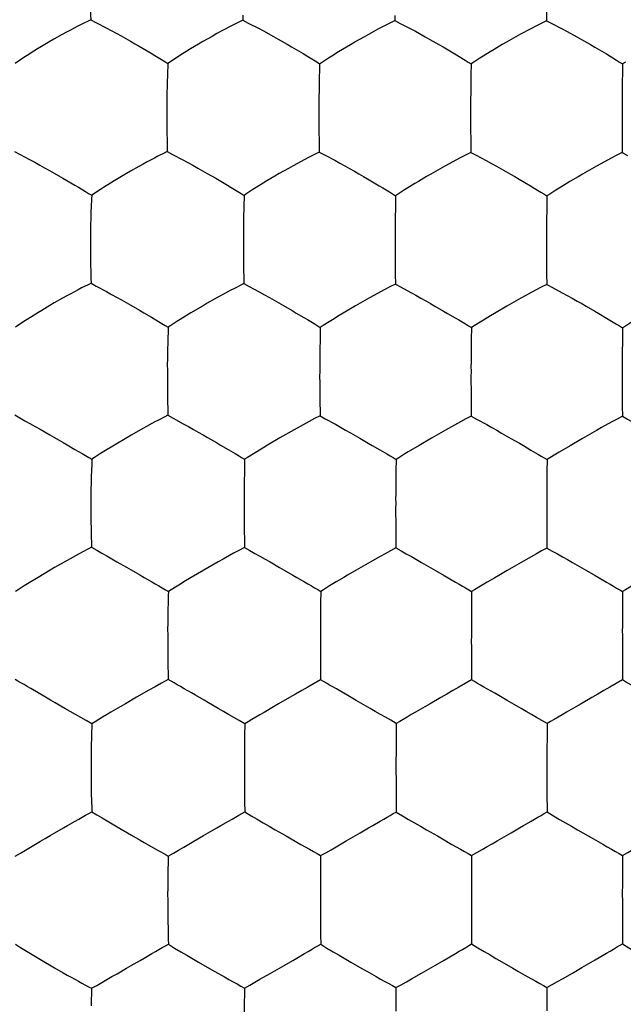
# Model space of a CAD drawing. Units: millimetres. Extents: x 35.4 to 57.5, y 1.8 to 46.
# Drawn here: x 42.5 to 44.5, y 23.1 to 26.4 of the extents above; entities that cross this region are included whole.
import ezdxf

# ---------------------------------------------------------------- set-up
doc = ezdxf.new("R2010")
doc.units = ezdxf.units.MM
doc.header["$LTSCALE"] = 16.335
doc.layers.add('ASSI', color=7, linetype='CONTINUOUS')
doc.layers.add('DRAFT', color=7, linetype='CONTINUOUS')

msp = doc.modelspace()

# ---------------------------------------------------------------- linework, layer by layer
at = {"layer": 'ASSI', "color": 7, "linetype": 'CONTINUOUS'}
for p, q in [((44.2272, 26.4161), (44.2276, 26.3822)), ((42.7143, 26.3852), (42.6827, 26.37)), ((42.7143, 26.3852), (42.7314, 26.3763)), ((43.2195, 26.4008), (43.2199, 26.3838)), ((43.2199, 26.3838), (43.2371, 26.3748)), ((43.7237, 26.3997), (43.724, 26.3827)), ((43.724, 26.3827), (43.7412, 26.3737)), ((44.2276, 26.3822), (44.2449, 26.3732)), ((43.3666, 26.3043), (43.3807, 26.2962)), ((43.5375, 26.2801), (43.55, 26.2877)), ((43.8704, 26.3034), (43.8844, 26.2953)), ((44.0949, 26.3114), (44.0804, 26.303)), ((44.3738, 26.3031), (44.3877, 26.295)), ((42.9995, 26.2596), (42.9705, 26.2403)), ((43.0101, 26.2666), (42.9995, 26.2596)), ((43.4744, 26.2395), (43.5036, 26.2588)), ((42.9705, 26.2403), (42.9702, 26.2313)), ((43.4744, 26.2395), (43.4742, 26.2306)), ((43.9772, 26.2389), (43.9771, 26.2299)), ((43.9866, 26.2449), (43.9772, 26.2389)), ((44.4892, 26.2448), (44.4797, 26.2388)), ((44.4797, 26.2388), (44.4797, 26.2298)), ((43.4733, 26.2006), (43.4726, 26.1662)), ((43.9764, 26.1998), (43.976, 26.1653)), ((43.4726, 26.1662), (43.4725, 26.1536)), ((42.9671, 26.0976), (42.967, 26.0646)), ((43.9755, 26.0957), (43.9755, 26.0291)), ((42.967, 26.0646), (42.9671, 26.0316)), ((43.9755, 26.0291), (43.9759, 25.9786)), ((43.9759, 25.9786), (43.9763, 25.945)), ((44.4789, 25.9782), (44.4792, 25.9446)), ((44.4439, 25.9266), (44.3934, 25.8992)), ((44.4792, 25.9446), (44.4965, 25.9354)), ((44.3934, 25.8992), (44.3467, 25.8728)), ((43.3403, 25.8747), (43.326, 25.8663)), ((43.8438, 25.8734), (43.8294, 25.865)), ((44.3467, 25.8728), (44.3322, 25.8644)), ((42.7571, 25.8288), (42.7464, 25.822)), ((42.7176, 25.8028), (42.7172, 25.7905)), ((42.7464, 25.822), (42.7176, 25.8028)), ((43.2238, 25.8026), (43.2236, 25.7935)), ((43.233, 25.8086), (43.2238, 25.8026)), ((43.7265, 25.8015), (43.7264, 25.7924)), ((44.2287, 25.8009), (44.2286, 25.7918)), ((43.2227, 25.7632), (43.222, 25.7286)), ((43.7257, 25.7622), (43.7253, 25.7275)), ((43.222, 25.7286), (43.2219, 25.716)), ((43.7248, 25.6575), (43.7249, 25.5915)), ((44.2275, 25.6571), (44.2275, 25.6072)), ((44.2275, 25.6072), (44.2278, 25.5404)), ((43.2214, 25.5929), (43.2217, 25.5594)), ((43.7249, 25.5915), (43.7253, 25.5412)), ((43.2217, 25.5594), (43.2222, 25.5262)), ((43.7253, 25.5412), (43.7257, 25.5079)), ((44.2278, 25.5404), (44.2282, 25.5071)), ((43.2226, 25.5095), (43.2128, 25.5044)), ((43.2222, 25.5262), (43.2226, 25.5095)), ((43.1427, 25.4674), (43.1291, 25.4598)), ((43.1801, 25.4875), (43.1427, 25.4674)), ((43.6904, 25.4897), (43.6399, 25.462)), ((44.1929, 25.4888), (44.1424, 25.461)), ((43.0873, 25.4359), (43.0469, 25.412)), ((43.5934, 25.4356), (43.5522, 25.4113)), ((43.6399, 25.462), (43.5934, 25.4356)), ((44.0958, 25.4345), (44.0545, 25.4102)), ((44.1424, 25.461), (44.0958, 25.4345)), ((43.0469, 25.412), (43.0114, 25.3901)), ((43.5522, 25.4113), (43.5397, 25.4038)), ((44.0545, 25.4102), (44.0419, 25.4027)), ((42.4928, 25.3839), (42.4642, 25.3649)), ((42.9809, 25.3705), (42.9716, 25.3646)), ((42.9716, 25.3646), (42.9713, 25.3522)), ((43.4764, 25.3643), (43.4762, 25.3551)), ((43.9782, 25.3633), (43.9781, 25.3541)), ((44.4798, 25.3628), (44.4798, 25.3536)), ((43.4756, 25.3246), (43.4751, 25.2897)), ((42.9689, 25.2209), (42.9688, 25.1879)), ((42.9688, 25.1879), (42.969, 25.155)), ((42.969, 25.155), (42.9694, 25.1218)), ((42.9694, 25.1218), (42.97, 25.089)), ((42.97, 25.089), (42.9705, 25.0726)), ((44.4792, 25.1021), (44.4795, 25.0692)), ((42.9276, 25.0501), (42.8901, 25.0296)), ((42.9705, 25.0726), (42.9606, 25.0674)), ((43.9425, 25.0509), (43.8921, 25.0228)), ((42.8901, 25.0296), (42.8486, 25.006)), ((43.8921, 25.0228), (43.8456, 24.9962)), ((44.3938, 25.0222), (44.3473, 24.9955)), ((42.8342, 24.9977), (42.7936, 24.9736)), ((42.8486, 25.006), (42.8342, 24.9977)), ((43.3427, 24.9971), (43.3014, 24.9728)), ((44.3473, 24.9955), (44.3059, 24.9713)), ((42.758, 24.9517), (42.7473, 24.945)), ((42.7936, 24.9736), (42.758, 24.9517)), ((43.3014, 24.9728), (43.2889, 24.9653)), ((43.7684, 24.9505), (43.7576, 24.9439)), ((42.7182, 24.9264), (42.7178, 24.9137)), ((43.2254, 24.9262), (43.2252, 24.9168)), ((43.728, 24.9257), (43.728, 24.9164)), ((44.2293, 24.925), (44.2293, 24.9157)), ((43.2246, 24.8859), (43.2241, 24.8508)), ((43.2241, 24.8508), (43.224, 24.8381)), ((43.2237, 24.7811), (43.2237, 24.7318)), ((44.2284, 24.7797), (44.2288, 24.6641)), ((43.2237, 24.7318), (43.2239, 24.6988)), ((43.2239, 24.6988), (43.2246, 24.6498)), ((44.2288, 24.6641), (44.2291, 24.6315)), ((42.7171, 24.6345), (42.7072, 24.6291)), ((43.2246, 24.6498), (43.2249, 24.6335)), ((42.6363, 24.5905), (42.5946, 24.5667)), ((42.674, 24.6113), (42.6363, 24.5905)), ((43.1373, 24.5852), (43.09, 24.5581)), ((43.6755, 24.6032), (43.642, 24.5843)), ((44.177, 24.6026), (44.1435, 24.5837)), ((42.5802, 24.5583), (42.5396, 24.5342)), ((42.5946, 24.5667), (42.5802, 24.5583)), ((43.4779, 24.4877), (43.4778, 24.4782)), ((43.979, 24.4871), (43.979, 24.4777)), ((44.48, 24.4868), (44.48, 24.4773)), ((42.97, 24.342), (42.9701, 24.3089)), ((43.4768, 24.3414), (43.4769, 24.2754)), ((42.9701, 24.3089), (42.9703, 24.2762)), ((42.9703, 24.2762), (42.9708, 24.2434)), ((43.4769, 24.2754), (43.4773, 24.2262)), ((42.9708, 24.2434), (42.9714, 24.2111)), ((43.4773, 24.2262), (43.4777, 24.1939)), ((44.4797, 24.2256), (44.4799, 24.1934)), ((42.9714, 24.2111), (42.9718, 24.1951)), ((42.9074, 24.1592), (42.8668, 24.1363)), ((42.7182, 24.0481), (42.7179, 24.0384)), ((43.2259, 24.0483), (43.2258, 24.0386)), ((43.7287, 24.049), (43.7287, 24.0393)), ((44.2296, 24.0488), (44.2296, 24.0392)), ((42.7169, 24.0067), (42.7161, 23.9712)), ((43.2252, 24.0068), (43.2248, 23.9713)), ((43.2248, 23.9713), (43.2248, 23.9585)), ((43.7278, 23.9021), (43.7279, 23.8523)), ((44.2289, 23.9021), (44.2291, 23.8188)), ((43.2248, 23.8361), (43.2253, 23.7874)), ((43.7279, 23.8523), (43.7283, 23.787)), ((44.2291, 23.8188), (44.2296, 23.7553)), ((43.2253, 23.7874), (43.2259, 23.7558)), ((43.7283, 23.787), (43.7287, 23.7551)), ((42.7688, 23.7254), (42.8021, 23.7056)), ((42.8783, 23.6615), (42.8916, 23.6538)), ((43.4777, 23.6102), (43.4777, 23.6005)), ((43.9789, 23.6106), (43.9789, 23.6009)), ((44.4799, 23.6107), (44.4799, 23.6011)), ((43.9782, 23.4631), (43.9782, 23.4296)), ((44.4793, 23.4633), (44.4795, 23.3802)), ((43.9782, 23.4296), (43.9787, 23.3484)), ((42.9705, 23.3962), (42.971, 23.3638)), ((43.477, 23.3963), (43.4775, 23.3478)), ((44.4795, 23.3802), (44.48, 23.3173)), ((42.971, 23.3638), (42.9717, 23.3323)), ((43.4775, 23.3478), (43.4779, 23.3164)), ((43.9787, 23.3484), (43.979, 23.317)), ((42.9717, 23.3323), (42.9722, 23.3168)), ((42.4978, 23.2953), (42.5473, 23.2653)), ((42.5473, 23.2653), (42.5944, 23.2375)), ((42.5944, 23.2375), (42.6231, 23.2212)), ((43.2761, 23.1996), (43.3097, 23.2186)), ((43.7788, 23.201), (43.8122, 23.22)), ((44.2802, 23.2015), (44.3136, 23.2205)), ((42.7171, 23.1697), (42.7169, 23.1562)), ((43.7277, 23.1721), (43.7277, 23.1623)), ((44.2291, 23.1726), (44.2291, 23.1628))]:
    msp.add_line(p, q, dxfattribs=at)
for points in [[(42.7134, 26.4189), (42.7138, 26.4021), (42.7143, 26.3852)], [(43.2199, 26.3838), (43.2016, 26.3752), (43.184, 26.3664), (43.15, 26.3485)], [(43.6378, 26.3383), (43.6714, 26.3563), (43.6884, 26.3652), (43.7059, 26.3741), (43.724, 26.3827)], [(42.6468, 26.3515), (42.6337, 26.3446), (42.6201, 26.3371), (42.5924, 26.3216)], [(42.6827, 26.37), (42.6712, 26.3642), (42.6468, 26.3515)], [(42.7314, 26.3763), (42.7652, 26.3589), (42.7821, 26.3498), (42.7989, 26.3406), (42.8152, 26.3317), (42.8309, 26.3229), (42.8464, 26.3141), (42.8612, 26.3056), (42.8754, 26.2975), (42.9149, 26.2743)], [(43.2371, 26.3748), (43.2711, 26.3573), (43.2879, 26.3483), (43.3209, 26.3302)], [(43.7412, 26.3737), (43.7753, 26.3562), (43.7921, 26.3472), (43.8249, 26.3292)], [(44.2276, 26.3822), (44.2096, 26.3736), (44.1922, 26.3647), (44.1752, 26.3557), (44.1415, 26.3377)], [(44.2449, 26.3732), (44.279, 26.3557), (44.2958, 26.3468), (44.3285, 26.3288)], [(42.5924, 26.3216), (42.5782, 26.3134), (42.5512, 26.2972)], [(43.15, 26.3485), (43.1331, 26.3395), (43.1171, 26.3305), (43.0866, 26.3132)], [(43.3209, 26.3302), (43.3365, 26.3215), (43.3666, 26.3043)], [(43.5912, 26.3121), (43.6218, 26.3294), (43.6378, 26.3383)], [(43.8249, 26.3292), (43.8405, 26.3205), (43.8704, 26.3034)], [(44.1415, 26.3377), (44.1255, 26.3288), (44.0949, 26.3114)], [(44.3285, 26.3288), (44.3441, 26.3201), (44.3738, 26.3031)], [(42.5512, 26.2972), (42.5381, 26.2892), (42.5257, 26.2814), (42.503, 26.2668)], [(43.0455, 26.2887), (43.0331, 26.281), (43.0101, 26.2666)], [(43.0866, 26.3132), (43.0722, 26.3048), (43.0455, 26.2887)], [(43.3807, 26.2962), (43.4197, 26.2732), (43.4315, 26.266), (43.454, 26.2524)], [(43.55, 26.2877), (43.5768, 26.3037), (43.5912, 26.3121)], [(43.8844, 26.2953), (43.9231, 26.2724), (43.957, 26.2517)], [(44.0804, 26.303), (44.0535, 26.287), (44.0409, 26.2794)], [(44.3877, 26.295), (44.4261, 26.2722), (44.4598, 26.2515)], [(42.503, 26.2668), (42.4925, 26.2598), (42.4641, 26.2403)], [(42.9149, 26.2743), (42.9269, 26.267), (42.9497, 26.2533)], [(42.9497, 26.2533), (42.9604, 26.2468), (42.9705, 26.2403)], [(43.454, 26.2524), (43.4645, 26.2459), (43.4744, 26.2395)], [(43.5036, 26.2588), (43.5144, 26.2656), (43.5375, 26.2801)], [(44.0409, 26.2794), (44.0176, 26.265), (44.0067, 26.2581), (43.9866, 26.2449)], [(42.9702, 26.2313), (42.9694, 26.2118), (42.969, 26.2013)], [(43.4742, 26.2306), (43.4736, 26.2111), (43.4733, 26.2006)], [(43.957, 26.2517), (43.9674, 26.2452), (43.9772, 26.2389)], [(43.9771, 26.2299), (43.9766, 26.2103), (43.9764, 26.1998)], [(44.4598, 26.2515), (44.47, 26.2451), (44.4797, 26.2388)], [(44.4797, 26.2298), (44.4794, 26.2102), (44.4793, 26.1997), (44.4792, 26.1887), (44.479, 26.1651)], [(42.969, 26.2013), (42.9684, 26.1789), (42.968, 26.1669)], [(42.968, 26.1669), (42.9676, 26.1412), (42.9672, 26.1274), (42.967, 26.1129), (42.9671, 26.0976)], [(43.976, 26.1653), (43.9759, 26.1527), (43.9758, 26.1395), (43.9755, 26.1256), (43.9754, 26.111), (43.9755, 26.0957)], [(44.479, 26.1651), (44.479, 26.1524), (44.4789, 26.1392), (44.4787, 26.1254), (44.4786, 26.111), (44.4787, 26.0958)], [(43.4725, 26.1536), (43.472, 26.1265), (43.4719, 26.1118), (43.472, 26.0963)], [(43.472, 26.0963), (43.4716, 26.0769), (43.4717, 26.0584)], [(44.4787, 26.0958), (44.4787, 26.0789), (44.4789, 25.9782)], [(43.4717, 26.0584), (43.4721, 26.0237), (43.4722, 26.0073), (43.4723, 25.9914)], [(42.9671, 26.0316), (42.9672, 26.0147), (42.9678, 25.9813)], [(43.4723, 25.9914), (43.4729, 25.9607), (43.473, 25.946)], [(42.9678, 25.9813), (42.9681, 25.9646), (42.9686, 25.9478)], [(42.461, 25.9487), (42.478, 25.9395), (42.5116, 25.9217)], [(42.9371, 25.9322), (42.9257, 25.9263), (42.9014, 25.9135)], [(42.9686, 25.9478), (42.9586, 25.9429), (42.9371, 25.9322)], [(42.9686, 25.9478), (42.9857, 25.9386), (43.0197, 25.9208)], [(43.473, 25.946), (43.455, 25.9373), (43.4375, 25.9282), (43.3869, 25.901)], [(43.473, 25.946), (43.4903, 25.9368), (43.5243, 25.9189)], [(43.9763, 25.945), (43.9583, 25.9362), (43.9409, 25.9271), (43.8904, 25.8998)], [(43.9763, 25.945), (43.9936, 25.9357), (44.0276, 25.9179)], [(44.4792, 25.9446), (44.4613, 25.9357), (44.4439, 25.9266)], [(42.5116, 25.9217), (42.5284, 25.9125), (42.5452, 25.9031), (42.5615, 25.8941), (42.5772, 25.8852), (42.5927, 25.8763)], [(42.9014, 25.9135), (42.8882, 25.9065), (42.8746, 25.8989), (42.8469, 25.8833)], [(43.0197, 25.9208), (43.0366, 25.9116), (43.0534, 25.9023), (43.0697, 25.8933), (43.0854, 25.8845), (43.1007, 25.8756), (43.1155, 25.8672), (43.1296, 25.8591), (43.1688, 25.836)], [(43.3869, 25.901), (43.3709, 25.892), (43.3403, 25.8747)], [(43.5243, 25.9189), (43.5412, 25.9098), (43.5579, 25.9004), (43.574, 25.8915), (43.5897, 25.8828), (43.6049, 25.8739), (43.6196, 25.8656), (43.6336, 25.8575), (43.6723, 25.8346)], [(43.8904, 25.8998), (43.8744, 25.8908), (43.8438, 25.8734)], [(44.0276, 25.9179), (44.0444, 25.9087), (44.0611, 25.8994), (44.0772, 25.8905), (44.0928, 25.8818), (44.1079, 25.873), (44.1225, 25.8647), (44.1364, 25.8566), (44.1749, 25.8338)], [(42.5927, 25.8763), (42.6218, 25.8597), (42.6356, 25.8516)], [(42.8469, 25.8833), (42.8327, 25.8751), (42.8055, 25.8589)], [(43.326, 25.8663), (43.2992, 25.8503), (43.2867, 25.8427)], [(43.8294, 25.865), (43.8025, 25.8491), (43.79, 25.8415)], [(44.3322, 25.8644), (44.3052, 25.8485), (44.2926, 25.8408)], [(42.6356, 25.8516), (42.6615, 25.8365), (42.6736, 25.8292), (42.6966, 25.8156)], [(42.8055, 25.8589), (42.7924, 25.851), (42.7799, 25.8432), (42.7571, 25.8288)], [(43.1688, 25.836), (43.1807, 25.8288), (43.2033, 25.8153)], [(43.2867, 25.8427), (43.2637, 25.8284), (43.2529, 25.8216), (43.233, 25.8086)], [(43.6723, 25.8346), (43.6841, 25.8275), (43.7063, 25.8141)], [(43.79, 25.8415), (43.7668, 25.8272), (43.756, 25.8204)], [(44.1749, 25.8338), (44.1866, 25.8267), (44.2087, 25.8134)], [(44.2926, 25.8408), (44.2693, 25.8266), (44.2584, 25.8198)], [(42.6966, 25.8156), (42.7074, 25.8091), (42.7176, 25.8028)], [(43.2033, 25.8153), (43.2138, 25.8089), (43.2238, 25.8026)], [(43.7063, 25.8141), (43.7167, 25.8078), (43.7265, 25.8015)], [(43.756, 25.8204), (43.7359, 25.8075), (43.7265, 25.8015)], [(44.2087, 25.8134), (44.219, 25.8071), (44.2287, 25.8009)], [(44.2584, 25.8198), (44.2381, 25.8068), (44.2287, 25.8009)], [(42.7172, 25.7905), (42.7158, 25.7634), (42.7153, 25.7486), (42.7149, 25.7329)], [(43.2236, 25.7935), (43.2229, 25.7738), (43.2227, 25.7632)], [(43.7264, 25.7924), (43.7259, 25.7727), (43.7257, 25.7622)], [(44.2286, 25.7918), (44.2283, 25.772), (44.2281, 25.7614), (44.2281, 25.7504), (44.2278, 25.7267)], [(42.7149, 25.7329), (42.7139, 25.6987), (42.7135, 25.68), (42.7136, 25.66)], [(43.2219, 25.716), (43.2214, 25.6888), (43.2213, 25.6742), (43.2213, 25.6587)], [(43.7253, 25.7275), (43.7252, 25.7148), (43.725, 25.7016), (43.7248, 25.6876), (43.7247, 25.673), (43.7248, 25.6575)], [(44.2278, 25.7267), (44.2278, 25.714), (44.2277, 25.7007), (44.2275, 25.6869), (44.2274, 25.6723), (44.2275, 25.6571)], [(42.7136, 25.66), (42.7136, 25.6434), (42.7136, 25.627), (42.7137, 25.594)], [(43.2213, 25.6587), (43.2213, 25.6422), (43.2214, 25.5929)], [(42.7137, 25.594), (42.714, 25.5773), (42.7146, 25.5441)], [(42.7146, 25.5441), (42.715, 25.5276), (42.7156, 25.511)], [(42.7156, 25.511), (42.7056, 25.5059), (42.684, 25.495)], [(42.7156, 25.511), (42.7327, 25.5015), (42.7666, 25.4833)], [(43.2128, 25.5044), (43.1914, 25.4935), (43.1801, 25.4875)], [(43.2226, 25.5095), (43.2399, 25.5), (43.2739, 25.4818)], [(43.7257, 25.5079), (43.7077, 25.4989), (43.6904, 25.4897)], [(43.7257, 25.5079), (43.743, 25.4984), (43.777, 25.4802)], [(44.2282, 25.5071), (44.2102, 25.498), (44.1929, 25.4888)], [(44.2282, 25.5071), (44.2455, 25.4976), (44.2795, 25.4794)], [(42.648, 25.4759), (42.6348, 25.4688), (42.6211, 25.4611), (42.5933, 25.4454)], [(42.684, 25.495), (42.6724, 25.489), (42.648, 25.4759)], [(42.7666, 25.4833), (42.7834, 25.4739), (42.8002, 25.4644), (42.8165, 25.4553), (42.8322, 25.4464), (42.8477, 25.4375)], [(43.2739, 25.4818), (43.2908, 25.4725), (43.3075, 25.4631), (43.3237, 25.4541), (43.3393, 25.4452), (43.3546, 25.4364)], [(43.777, 25.4802), (43.7938, 25.4709), (43.8105, 25.4615), (43.8266, 25.4525), (43.8422, 25.4437), (43.8573, 25.4349)], [(44.2795, 25.4794), (44.2963, 25.4701), (44.3129, 25.4607), (44.329, 25.4517), (44.3445, 25.443), (44.3596, 25.4342)], [(42.5933, 25.4454), (42.579, 25.4371), (42.5518, 25.4208)], [(42.8477, 25.4375), (42.8767, 25.4209), (42.8903, 25.4128)], [(43.1291, 25.4598), (43.1015, 25.4441), (43.0873, 25.4359)], [(43.3546, 25.4364), (43.3833, 25.4199), (43.3968, 25.4119)], [(43.8573, 25.4349), (43.8859, 25.4185), (43.8993, 25.4106)], [(42.5262, 25.4051), (42.5034, 25.3908), (42.4928, 25.3839)], [(42.5518, 25.4208), (42.5387, 25.4129), (42.5262, 25.4051)], [(42.8903, 25.4128), (42.9161, 25.3978), (42.9397, 25.3838)], [(43.3968, 25.4119), (43.4221, 25.3971), (43.4339, 25.39), (43.4561, 25.3767)], [(43.5397, 25.4038), (43.5165, 25.3896), (43.5057, 25.3829)], [(43.8993, 25.4106), (43.9244, 25.3958), (43.9361, 25.3888), (43.9581, 25.3756)], [(44.0419, 25.4027), (44.0186, 25.3885), (44.0078, 25.3818)], [(44.3596, 25.4342), (44.388, 25.4179), (44.4013, 25.41)], [(44.4013, 25.41), (44.4263, 25.3953), (44.4379, 25.3882), (44.4599, 25.3751)], [(42.9397, 25.3838), (42.9509, 25.3772), (42.9615, 25.3709), (42.9716, 25.3646)], [(43.0114, 25.3901), (43.0007, 25.3834), (42.9809, 25.3705)], [(43.4561, 25.3767), (43.4665, 25.3705), (43.4764, 25.3643)], [(43.5057, 25.3829), (43.4857, 25.3701), (43.4764, 25.3643)], [(43.9581, 25.3756), (43.9684, 25.3694), (43.9782, 25.3633)], [(44.0078, 25.3818), (43.9876, 25.3691), (43.9782, 25.3633)], [(44.4599, 25.3751), (44.4701, 25.3689), (44.4798, 25.3628)], [(44.5096, 25.3814), (44.4893, 25.3686), (44.4798, 25.3628)], [(42.9713, 25.3522), (42.9703, 25.3247), (42.97, 25.3098), (42.9697, 25.2941), (42.9694, 25.2774), (42.9689, 25.2597), (42.9687, 25.2409), (42.9689, 25.2209)], [(43.4762, 25.3551), (43.4758, 25.3353), (43.4756, 25.3246)], [(43.9781, 25.3541), (43.9777, 25.3341), (43.9776, 25.3235), (43.9775, 25.3123), (43.9773, 25.2885)], [(44.4798, 25.3536), (44.4795, 25.3337), (44.4794, 25.323), (44.4793, 25.3118), (44.4791, 25.288)], [(43.4751, 25.2897), (43.4751, 25.2771), (43.4749, 25.2638), (43.4747, 25.2498), (43.4746, 25.235), (43.4747, 25.2195)], [(43.9773, 25.2885), (43.9772, 25.2758), (43.9771, 25.2625), (43.9769, 25.2486), (43.9768, 25.234), (43.977, 25.2186)], [(44.4791, 25.288), (44.4791, 25.2752), (44.479, 25.262), (44.4789, 25.2481), (44.4788, 25.2336), (44.4789, 25.2184)], [(43.4747, 25.2195), (43.4744, 25.2001), (43.4745, 25.1816), (43.4748, 25.164), (43.4749, 25.1472), (43.475, 25.1309), (43.4751, 25.1152)], [(43.977, 25.2186), (43.9767, 25.1991), (43.9768, 25.1805), (43.977, 25.1628), (43.9772, 25.1459), (43.9772, 25.1297), (43.9773, 25.114)], [(44.4789, 25.2184), (44.4789, 25.2016), (44.4792, 25.1021)], [(43.4751, 25.1152), (43.4756, 25.0851), (43.4757, 25.0707)], [(43.9773, 25.114), (43.9777, 25.084), (43.9777, 25.0697)], [(42.4623, 25.0735), (42.4792, 25.0637), (42.4961, 25.0543), (42.5128, 25.045), (42.5296, 25.0355), (42.5463, 25.0258)], [(42.9606, 25.0674), (42.9391, 25.0562), (42.9276, 25.0501)], [(42.9705, 25.0726), (42.9877, 25.0629), (43.0217, 25.0442)], [(43.0217, 25.0442), (43.0386, 25.0347), (43.0554, 25.0251), (43.0716, 25.016), (43.0873, 25.0071), (43.1026, 24.9982)], [(43.4401, 25.0519), (43.3894, 25.0238), (43.3427, 24.9971)], [(43.4757, 25.0707), (43.4576, 25.0614), (43.4401, 25.0519)], [(43.4757, 25.0707), (43.493, 25.0609), (43.527, 25.0424)], [(43.527, 25.0424), (43.5438, 25.0329), (43.5605, 25.0234), (43.5766, 25.0144), (43.5921, 25.0055), (43.6073, 24.9967)], [(43.9777, 25.0697), (43.9598, 25.0604), (43.9425, 25.0509)], [(43.9777, 25.0697), (43.995, 25.0599), (44.029, 25.0413)], [(44.4442, 25.0504), (44.4105, 25.0315), (44.3938, 25.0222)], [(44.4795, 25.0692), (44.4616, 25.0599), (44.4442, 25.0504)], [(44.4795, 25.0692), (44.4968, 25.0594), (44.5308, 25.0409)], [(42.5463, 25.0258), (42.5783, 25.0077), (42.5937, 24.9987)], [(44.029, 25.0413), (44.0458, 25.0319), (44.0624, 25.0224), (44.0785, 25.0134), (44.094, 25.0045), (44.1091, 24.9957)], [(42.5937, 24.9987), (42.6227, 24.9821), (42.6364, 24.9741)], [(43.1026, 24.9982), (43.1315, 24.9816), (43.145, 24.9736)], [(43.6073, 24.9967), (43.6358, 24.9803), (43.6492, 24.9724)], [(43.8456, 24.9962), (43.8043, 24.972), (43.7684, 24.9505)], [(44.1091, 24.9957), (44.1375, 24.9794), (44.1508, 24.9715)], [(42.6364, 24.9741), (42.6622, 24.9591), (42.6743, 24.952), (42.686, 24.9452), (42.6972, 24.9388), (42.708, 24.9325), (42.7182, 24.9264)], [(42.7473, 24.945), (42.7274, 24.9322), (42.7182, 24.9264)], [(43.145, 24.9736), (43.1705, 24.9588), (43.1939, 24.945)], [(43.1939, 24.945), (43.2049, 24.9385), (43.2154, 24.9323), (43.2254, 24.9262)], [(43.2548, 24.9446), (43.2347, 24.9319), (43.2254, 24.9262)], [(43.2889, 24.9653), (43.2656, 24.9512), (43.2548, 24.9446)], [(43.6492, 24.9724), (43.6743, 24.9578), (43.6972, 24.9441)], [(43.6972, 24.9441), (43.708, 24.9378), (43.7183, 24.9317), (43.728, 24.9257)], [(44.1508, 24.9715), (44.1758, 24.9569), (44.1986, 24.9434)], [(44.3059, 24.9713), (44.2699, 24.9498), (44.259, 24.9432)], [(42.7178, 24.9137), (42.7166, 24.886), (42.7162, 24.871), (42.7159, 24.8552)], [(43.2252, 24.9168), (43.2248, 24.8967), (43.2246, 24.8859)], [(43.728, 24.9164), (43.7276, 24.8963), (43.7275, 24.8855), (43.7274, 24.8743), (43.7272, 24.8503)], [(43.7576, 24.9439), (43.7374, 24.9314), (43.728, 24.9257)], [(44.1986, 24.9434), (44.2094, 24.9371), (44.2196, 24.931), (44.2293, 24.925)], [(44.2293, 24.9157), (44.229, 24.8955), (44.2289, 24.8848), (44.2288, 24.8735), (44.2286, 24.8495)], [(44.259, 24.9432), (44.2388, 24.9307), (44.2293, 24.925)], [(42.7159, 24.8552), (42.715, 24.8207), (42.7147, 24.8019), (42.7149, 24.782)], [(43.7272, 24.8503), (43.7271, 24.8376), (43.727, 24.8242), (43.7268, 24.8102), (43.7267, 24.7956), (43.7269, 24.7802)], [(44.2286, 24.8495), (44.2286, 24.8368), (44.2285, 24.8234), (44.2284, 24.8095), (44.2283, 24.795), (44.2284, 24.7797)], [(43.224, 24.8381), (43.2236, 24.8109), (43.2235, 24.7964), (43.2237, 24.7811)], [(42.7149, 24.782), (42.7149, 24.7654), (42.7149, 24.749), (42.7152, 24.7162)], [(43.7269, 24.7802), (43.7266, 24.7606), (43.7267, 24.7421), (43.727, 24.7245), (43.7271, 24.7077), (43.7271, 24.6916), (43.7273, 24.6759)], [(42.7152, 24.7162), (42.7154, 24.6996), (42.7161, 24.6669)], [(42.7161, 24.6669), (42.7166, 24.6507), (42.7171, 24.6345)], [(43.7273, 24.6759), (43.7277, 24.6461), (43.7277, 24.632)], [(42.7072, 24.6291), (42.6855, 24.6176), (42.674, 24.6113)], [(42.7171, 24.6345), (42.7342, 24.6244), (42.7512, 24.6147), (42.768, 24.6053), (42.7849, 24.5956), (42.8016, 24.5859)], [(43.2249, 24.6335), (43.2065, 24.6239), (43.1887, 24.6141)], [(43.2249, 24.6335), (43.2422, 24.6235), (43.2593, 24.6139), (43.2762, 24.6045), (43.293, 24.5949), (43.3097, 24.5853)], [(43.7277, 24.632), (43.7098, 24.6224), (43.6924, 24.6128), (43.6755, 24.6032)], [(43.7277, 24.632), (43.745, 24.622), (43.7621, 24.6124), (43.779, 24.603), (43.7957, 24.5935), (43.8123, 24.5839)], [(44.2291, 24.6315), (44.2112, 24.6219), (44.1938, 24.6122), (44.177, 24.6026)], [(44.2291, 24.6315), (44.2464, 24.6214), (44.2635, 24.6118), (44.2804, 24.6025), (44.2971, 24.593), (44.3137, 24.5834)], [(42.8016, 24.5859), (42.8335, 24.5676), (42.8488, 24.5587)], [(43.1887, 24.6141), (43.1543, 24.5947), (43.1373, 24.5852)], [(43.3097, 24.5853), (43.3415, 24.5672), (43.3567, 24.5584)], [(42.8488, 24.5587), (42.8777, 24.5421), (42.8913, 24.5341), (42.9169, 24.5194)], [(43.09, 24.5581), (43.0484, 24.5336), (43.0238, 24.5189)], [(43.3567, 24.5584), (43.3853, 24.5419), (43.3987, 24.5341)], [(43.642, 24.5843), (43.5955, 24.5576), (43.5674, 24.5412)], [(43.8123, 24.5839), (43.8438, 24.566), (43.8589, 24.5571)], [(43.8589, 24.5571), (43.8873, 24.5409), (43.9006, 24.533)], [(44.1435, 24.5837), (44.0969, 24.5569), (44.0688, 24.5405)], [(44.3137, 24.5834), (44.3451, 24.5655), (44.3602, 24.5567)], [(44.3602, 24.5567), (44.3885, 24.5404), (44.4018, 24.5326)], [(42.5396, 24.5342), (42.504, 24.5125), (42.4934, 24.5058)], [(42.9169, 24.5194), (42.9289, 24.5124), (42.9404, 24.5058), (42.9515, 24.4994), (42.9622, 24.4933), (42.9722, 24.4873)], [(43.3987, 24.5341), (43.4239, 24.5195), (43.4356, 24.5125), (43.4469, 24.506), (43.4578, 24.4997), (43.4681, 24.4936), (43.4779, 24.4877)], [(43.5674, 24.5412), (43.5542, 24.5335), (43.5297, 24.5189)], [(43.9006, 24.533), (43.9256, 24.5186), (43.9372, 24.5117), (43.9484, 24.5052), (43.9591, 24.499), (43.9694, 24.493), (43.979, 24.4871)], [(44.0688, 24.5405), (44.0555, 24.5328), (44.031, 24.5182)], [(44.4018, 24.5326), (44.4267, 24.5182), (44.4383, 24.5113), (44.4494, 24.5048), (44.4602, 24.4986), (44.4704, 24.4926), (44.48, 24.4868)], [(42.4934, 24.5058), (42.4736, 24.4932), (42.4644, 24.4875)], [(42.9722, 24.4873), (42.972, 24.4745), (42.9716, 24.4609), (42.9711, 24.4465), (42.9708, 24.4313), (42.9706, 24.4153), (42.9704, 24.3985), (42.97, 24.3807), (42.9698, 24.3619), (42.97, 24.342)], [(43.0016, 24.5055), (42.9815, 24.493), (42.9722, 24.4873)], [(43.0238, 24.5189), (43.0125, 24.5121), (43.0016, 24.5055)], [(43.5075, 24.5056), (43.4873, 24.4933), (43.4779, 24.4877)], [(43.5297, 24.5189), (43.5183, 24.5122), (43.5075, 24.5056)], [(44.0087, 24.505), (43.9885, 24.4927), (43.979, 24.4871)], [(44.031, 24.5182), (44.0196, 24.5115), (44.0087, 24.505)], [(44.5098, 24.5047), (44.4895, 24.4924), (44.48, 24.4868)], [(43.4778, 24.4782), (43.4775, 24.4578), (43.477, 24.4115)], [(43.979, 24.4777), (43.9787, 24.4573), (43.9786, 24.4465), (43.9786, 24.4352), (43.9784, 24.411)], [(44.48, 24.4773), (44.4798, 24.457), (44.4797, 24.4461), (44.4796, 24.4348), (44.4795, 24.4107)], [(43.477, 24.4115), (43.477, 24.3986), (43.4769, 24.3853), (43.4767, 24.3713), (43.4767, 24.3567), (43.4768, 24.3414)], [(43.9784, 24.411), (43.9784, 24.3982), (43.9783, 24.3848), (43.9781, 24.3709), (43.978, 24.3563), (43.9782, 24.341)], [(44.4795, 24.4107), (44.4795, 24.3978), (44.4794, 24.3845), (44.4793, 24.3706), (44.4792, 24.3561), (44.4793, 24.3408)], [(43.9782, 24.341), (43.9779, 24.3214), (43.978, 24.3028), (43.9783, 24.2852), (43.9784, 24.2684), (43.9784, 24.2524), (43.9785, 24.2369)], [(44.4793, 24.3408), (44.4793, 24.3241), (44.4797, 24.2256)], [(43.9785, 24.2369), (43.9789, 24.2074), (43.9789, 24.1935)], [(42.5396, 24.1507), (42.5151, 24.165), (42.5038, 24.1717), (42.493, 24.1781), (42.4827, 24.1842), (42.4729, 24.19), (42.4638, 24.1956)], [(42.9718, 24.1951), (42.9493, 24.1832), (42.9279, 24.1711), (42.9074, 24.1592)], [(43.0241, 24.1646), (43.0127, 24.1713), (43.0017, 24.1777), (42.9912, 24.1837), (42.9812, 24.1895), (42.9718, 24.1951)], [(43.4777, 24.1939), (43.4558, 24.182), (43.4349, 24.1701), (43.4148, 24.1583), (43.3947, 24.1468), (43.3748, 24.1356)], [(43.5299, 24.1637), (43.5185, 24.1703), (43.5076, 24.1766), (43.4971, 24.1826), (43.4871, 24.1883), (43.4777, 24.1939)], [(43.9789, 24.1935), (43.9572, 24.1818), (43.9366, 24.1699), (43.9167, 24.1583), (43.8968, 24.1469), (43.8771, 24.1357)], [(44.0312, 24.1633), (44.0198, 24.1699), (44.0088, 24.1762), (43.9983, 24.1822), (43.9883, 24.1879), (43.9789, 24.1935)], [(44.4799, 24.1934), (44.4583, 24.1816), (44.4376, 24.1698), (44.4177, 24.1581), (44.3979, 24.1467), (44.3782, 24.1355)], [(44.5323, 24.1632), (44.5209, 24.1698), (44.5099, 24.1761), (44.4994, 24.1821), (44.4893, 24.1878), (44.4799, 24.1934)], [(43.0906, 24.1262), (43.0621, 24.1425), (43.0488, 24.1503), (43.0241, 24.1646)], [(43.5958, 24.1257), (43.5677, 24.1419), (43.5545, 24.1496), (43.5299, 24.1637)], [(44.0971, 24.1254), (44.069, 24.1415), (44.0558, 24.1492), (44.0312, 24.1633)], [(42.5812, 24.1264), (42.5528, 24.1428), (42.5396, 24.1507)], [(42.8668, 24.1363), (42.83, 24.1148), (42.8127, 24.1048), (42.7815, 24.0862)], [(43.3748, 24.1356), (43.3383, 24.1143), (43.321, 24.1045), (43.2898, 24.086)], [(43.8771, 24.1357), (43.8409, 24.1146), (43.8237, 24.1048), (43.7926, 24.0865)], [(44.3782, 24.1355), (44.342, 24.1144), (44.3248, 24.1046), (44.2936, 24.0863)], [(42.6288, 24.099), (42.5965, 24.1174), (42.5812, 24.1264)], [(42.7182, 24.0481), (42.6996, 24.0589), (42.6813, 24.0692), (42.6635, 24.079), (42.646, 24.089), (42.6288, 24.099)], [(43.1379, 24.0989), (43.1058, 24.1172), (43.0906, 24.1262)], [(43.2259, 24.0483), (43.2077, 24.059), (43.1897, 24.0692), (43.1722, 24.0791), (43.1549, 24.089), (43.1379, 24.0989)], [(43.6425, 24.0988), (43.6109, 24.1169), (43.5958, 24.1257)], [(43.7287, 24.049), (43.7109, 24.0596), (43.6933, 24.0696), (43.6761, 24.0793), (43.6592, 24.089), (43.6425, 24.0988)], [(44.1437, 24.0985), (44.1122, 24.1166), (44.0971, 24.1254)], [(44.2296, 24.0488), (44.2118, 24.0594), (44.1943, 24.0694), (44.1772, 24.079), (44.1603, 24.0888), (44.1437, 24.0985)], [(42.7815, 24.0862), (42.7672, 24.0778), (42.7538, 24.0697), (42.7412, 24.0619), (42.7294, 24.0547), (42.7182, 24.0481)], [(43.2898, 24.086), (43.2755, 24.0777), (43.262, 24.0697), (43.2493, 24.062), (43.2373, 24.0548), (43.2259, 24.0483)], [(43.7926, 24.0865), (43.7783, 24.0783), (43.7648, 24.0703), (43.7521, 24.0626), (43.7401, 24.0555), (43.7287, 24.049)], [(44.2936, 24.0863), (44.2793, 24.0781), (44.2658, 24.0701), (44.253, 24.0624), (44.241, 24.0553), (44.2296, 24.0488)], [(42.7179, 24.0384), (42.7172, 24.0177), (42.7169, 24.0067)], [(43.2258, 24.0386), (43.2254, 24.0178), (43.2252, 24.0068)], [(43.7287, 24.0393), (43.7284, 24.0186), (43.7283, 24.0077), (43.7282, 23.9962), (43.728, 23.972)], [(44.2296, 24.0392), (44.2293, 24.0185), (44.2292, 24.0075), (44.2292, 23.9961), (44.229, 23.9719)], [(42.7161, 23.9712), (42.7156, 23.9314), (42.7154, 23.9171), (42.7156, 23.9021)], [(43.728, 23.972), (43.728, 23.9591), (43.7279, 23.9457), (43.7278, 23.9318), (43.7277, 23.9172), (43.7278, 23.9021)], [(44.229, 23.9719), (44.229, 23.959), (44.2289, 23.9456), (44.2288, 23.9317), (44.2287, 23.9172), (44.2289, 23.9021)], [(43.2248, 23.9585), (43.2245, 23.9315), (43.2244, 23.9171), (43.2246, 23.9021)], [(42.7156, 23.9021), (42.7156, 23.8853), (42.7157, 23.8688), (42.7161, 23.8361)], [(43.2246, 23.9021), (43.2246, 23.8853), (43.2248, 23.8361)], [(42.7161, 23.8361), (42.7163, 23.8197), (42.7171, 23.7875)], [(42.7171, 23.7875), (42.7176, 23.7717), (42.7182, 23.756)], [(42.6374, 23.7102), (42.663, 23.7249), (42.675, 23.7316), (42.6865, 23.7382), (42.6975, 23.7445), (42.7081, 23.7505), (42.7182, 23.756)], [(42.7182, 23.756), (42.7352, 23.7453), (42.7521, 23.7352), (42.7688, 23.7254)], [(43.1717, 23.7248), (43.1835, 23.7315), (43.1948, 23.738), (43.2056, 23.7443), (43.216, 23.7503), (43.2259, 23.7558)], [(43.2259, 23.7558), (43.2467, 23.7429), (43.2672, 23.7309), (43.2872, 23.7196), (43.3069, 23.708), (43.3265, 23.6964)], [(43.6754, 23.7245), (43.6871, 23.7311), (43.6982, 23.7376), (43.7088, 23.7438), (43.719, 23.7497), (43.7287, 23.7551)], [(43.7287, 23.7551), (43.7495, 23.7423), (43.7699, 23.7304), (43.7898, 23.7191), (43.8095, 23.7077), (43.829, 23.6962)], [(44.1765, 23.7247), (44.1881, 23.7313), (44.1992, 23.7378), (44.2098, 23.744), (44.2199, 23.7499), (44.2296, 23.7553)], [(44.2296, 23.7553), (44.2504, 23.7425), (44.2709, 23.7306), (44.2909, 23.7193), (44.3106, 23.7079), (44.33, 23.6964)], [(42.5948, 23.6856), (42.6237, 23.7024), (42.6374, 23.7102)], [(42.8021, 23.7056), (42.8495, 23.6779), (42.8783, 23.6615)], [(43.104, 23.6857), (43.1327, 23.7024), (43.1464, 23.7102), (43.1717, 23.7248)], [(43.6087, 23.6858), (43.637, 23.7023), (43.6505, 23.71), (43.6754, 23.7245)], [(44.1099, 23.6861), (44.1382, 23.7026), (44.1516, 23.7102), (44.1765, 23.7247)], [(42.4638, 23.6085), (42.4809, 23.6185), (42.4976, 23.6285), (42.5141, 23.6385), (42.5308, 23.6483), (42.5476, 23.658), (42.5636, 23.6676), (42.5793, 23.6767), (42.5948, 23.6856)], [(43.0567, 23.6583), (43.0885, 23.6769), (43.104, 23.6857)], [(43.3265, 23.6964), (43.3629, 23.6756), (43.3801, 23.6656), (43.4118, 23.6476)], [(43.5621, 23.6589), (43.5935, 23.6771), (43.6087, 23.6858)], [(43.829, 23.6962), (43.8652, 23.6755), (43.8822, 23.6655), (43.9136, 23.6477)], [(44.0633, 23.6592), (44.0947, 23.6775), (44.1099, 23.6861)], [(44.33, 23.6964), (44.3663, 23.6757), (44.3833, 23.6657), (44.4147, 23.6479)], [(42.8916, 23.6538), (42.9288, 23.6328), (42.9403, 23.6264)], [(42.9718, 23.609), (42.9893, 23.6189), (43.0063, 23.6289), (43.023, 23.6389), (43.0399, 23.6487), (43.0567, 23.6583)], [(43.4118, 23.6476), (43.4263, 23.6392), (43.4402, 23.6314), (43.4535, 23.6241), (43.466, 23.617), (43.4777, 23.6102)], [(43.4777, 23.6102), (43.4951, 23.62), (43.5121, 23.6299), (43.5287, 23.6397), (43.5454, 23.6494), (43.5621, 23.6589)], [(43.9136, 23.6477), (43.928, 23.6394), (43.9418, 23.6316), (43.9549, 23.6243), (43.9673, 23.6174), (43.9789, 23.6106)], [(43.9789, 23.6106), (43.9964, 23.6204), (44.0134, 23.6303), (44.03, 23.6401), (44.0467, 23.6497), (44.0633, 23.6592)], [(44.4147, 23.6479), (44.4291, 23.6395), (44.4428, 23.6317), (44.456, 23.6245), (44.4684, 23.6175), (44.4799, 23.6107)], [(44.4799, 23.6107), (44.4974, 23.6205), (44.5144, 23.6304), (44.5311, 23.6402), (44.5478, 23.6498), (44.5644, 23.6593)], [(42.9403, 23.6264), (42.9618, 23.6146), (42.9718, 23.609)], [(42.9718, 23.609), (42.9717, 23.5958), (42.9713, 23.5818), (42.9709, 23.5671), (42.9706, 23.5516), (42.9705, 23.5354), (42.9702, 23.5184), (42.9699, 23.5006), (42.9697, 23.4819), (42.97, 23.4621)], [(43.4777, 23.6005), (43.4774, 23.5796), (43.477, 23.5324)], [(43.9789, 23.6009), (43.9786, 23.5801), (43.9785, 23.569), (43.9785, 23.5575), (43.9783, 23.533)], [(44.4799, 23.6011), (44.4797, 23.5803), (44.4796, 23.5692), (44.4796, 23.5577), (44.4794, 23.5333)], [(43.477, 23.5324), (43.4769, 23.506), (43.4767, 23.4922), (43.4767, 23.4777), (43.4768, 23.4627)], [(43.9783, 23.533), (43.9783, 23.5201), (43.9782, 23.5066), (43.9781, 23.4927), (43.978, 23.4782), (43.9782, 23.4631)], [(44.4794, 23.5333), (44.4794, 23.5203), (44.4794, 23.5069), (44.4792, 23.4929), (44.4792, 23.4784), (44.4793, 23.4633)], [(42.97, 23.4621), (42.97, 23.4453), (42.9701, 23.4288), (42.9705, 23.3962)], [(43.4768, 23.4627), (43.4768, 23.4457), (43.477, 23.3963)], [(42.4644, 23.3166), (42.4811, 23.3057), (42.4978, 23.2953)], [(42.9174, 23.2851), (42.9293, 23.2919), (42.9408, 23.2986), (42.9517, 23.305), (42.9622, 23.3111), (42.9722, 23.3168)], [(42.9722, 23.3168), (42.9929, 23.3035), (43.0132, 23.2912), (43.0332, 23.2796)], [(43.4241, 23.2849), (43.4359, 23.2917), (43.4471, 23.2983), (43.4578, 23.3047), (43.4681, 23.3108), (43.4779, 23.3164)], [(43.4779, 23.3164), (43.4986, 23.3033), (43.5189, 23.2912), (43.5388, 23.2798)], [(43.9257, 23.2858), (43.9374, 23.2925), (43.9485, 23.299), (43.9592, 23.3054), (43.9693, 23.3114), (43.979, 23.317)], [(43.979, 23.317), (43.9998, 23.3039), (44.0202, 23.2918), (44.0402, 23.2804), (44.0598, 23.2689), (44.0792, 23.2573), (44.1154, 23.2366)], [(44.4269, 23.2862), (44.4385, 23.2929), (44.4496, 23.2994), (44.4602, 23.3058), (44.4703, 23.3117), (44.48, 23.3173)], [(44.48, 23.3173), (44.5009, 23.3042), (44.5214, 23.2922), (44.5414, 23.2807), (44.5611, 23.2691), (44.5805, 23.2576)], [(42.8491, 23.2455), (42.8781, 23.2623), (42.8918, 23.2702), (42.9174, 23.2851)], [(43.0332, 23.2796), (43.0725, 23.2562), (43.1091, 23.2352)], [(43.3854, 23.2624), (43.399, 23.2701), (43.4241, 23.2849)], [(43.5388, 23.2798), (43.5778, 23.2567), (43.6139, 23.236)], [(43.8873, 23.2634), (43.9008, 23.2711), (43.9257, 23.2858)], [(44.3886, 23.2638), (44.402, 23.2716), (44.4269, 23.2862)], [(42.8017, 23.2181), (42.8336, 23.2367), (42.8491, 23.2455)], [(43.3097, 23.2186), (43.3414, 23.2369), (43.3568, 23.2457), (43.3854, 23.2624)], [(43.8122, 23.22), (43.8437, 23.2382), (43.8589, 23.2469), (43.8873, 23.2634)], [(44.3136, 23.2205), (44.345, 23.2387), (44.3603, 23.2473), (44.3886, 23.2638)], [(42.6231, 23.2212), (42.6365, 23.2136), (42.6494, 23.2064)], [(42.7171, 23.1697), (42.7345, 23.1793), (42.7514, 23.1891), (42.7681, 23.1989), (42.7849, 23.2086), (42.8017, 23.2181)], [(43.1091, 23.2352), (43.1263, 23.2252), (43.1582, 23.2073)], [(43.6139, 23.236), (43.6309, 23.2261), (43.6623, 23.2085)], [(44.1154, 23.2366), (44.1324, 23.2267), (44.1638, 23.2091)], [(42.6494, 23.2064), (42.6738, 23.1929), (42.6853, 23.1867)], [(42.6853, 23.1867), (42.707, 23.1751), (42.7171, 23.1697)], [(43.1582, 23.2073), (43.1728, 23.199), (43.1869, 23.1913), (43.2003, 23.1841), (43.213, 23.1772), (43.2249, 23.1706)], [(43.2249, 23.1706), (43.2424, 23.1802), (43.2594, 23.1899), (43.2761, 23.1996)], [(43.6623, 23.2085), (43.6767, 23.2003), (43.6905, 23.1926), (43.7037, 23.1855), (43.7161, 23.1787), (43.7277, 23.1721)], [(43.7277, 23.1721), (43.7452, 23.1817), (43.7622, 23.1914), (43.7788, 23.201)], [(44.1638, 23.2091), (44.1782, 23.2009), (44.192, 23.1932), (44.2051, 23.1861), (44.2175, 23.1792), (44.2291, 23.1726)], [(44.2291, 23.1726), (44.2466, 23.1822), (44.2636, 23.1919), (44.2802, 23.2015)], [(42.7169, 23.1562), (42.7159, 23.1272), (42.7155, 23.1116)], [(43.2249, 23.1706), (43.2248, 23.1572), (43.2246, 23.1431), (43.2242, 23.1282), (43.224, 23.1126), (43.2239, 23.0963), (43.2238, 23.0792), (43.2235, 23.0614), (43.2234, 23.0427), (43.2237, 23.023)], [(43.7277, 23.1623), (43.7274, 23.1412), (43.727, 23.0937)], [(44.2291, 23.1628), (44.2288, 23.1418), (44.2287, 23.1306), (44.2287, 23.1191), (44.2285, 23.0944)]]:
    msp.add_lwpolyline(points, dxfattribs=at)
at = {"layer": 'DRAFT', "color": 7, "linetype": 'CONTINUOUS'}
msp.add_arc((44.4835, 23.9021), 4, 90, 270, dxfattribs=at)

doc.saveas('drawing.dxf')
